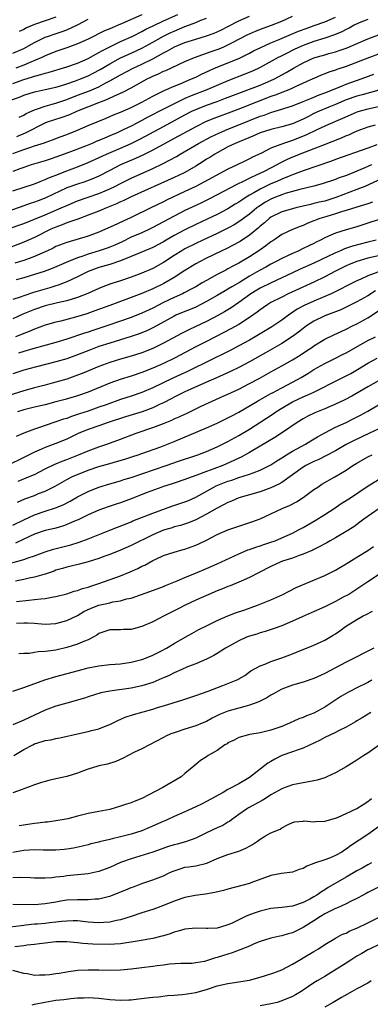
# Model space of a CAD drawing. Units: inches. Extents: x 2556000 to 2559000, y 1557000 to 1560000.
# Drawn here: x 2556980 to 2557045, y 1557789 to 1557972 of the extents above; entities that cross this region are included whole.
import ezdxf

# ---------------------------------------------------------------- set-up
doc = ezdxf.new("R2010")
doc.units = ezdxf.units.IN
doc.header["$MEASUREMENT"] = 0
doc.layers.add('LD25561557_2ft', color=9, linetype='Continuous')

msp = doc.modelspace()

# ---------------------------------------------------------------- linework, layer by layer
at = {"layer": 'LD25561557_2ft'}
for points, elevation in [([(2556979, 1557960.18), (2556980.83, 1557960.83), (2556982.61, 1557961.39), (2556983, 1557961.54), (2556984.19, 1557961.81), (2556985, 1557962.09), (2556985.74, 1557962.26), (2556989, 1557963.28), (2556991, 1557963.96), (2556993, 1557964.81), (2556994.39, 1557965.61), (2556995, 1557965.92), (2556995.67, 1557966.33), (2556997, 1557967.01), (2556999, 1557967.97), (2557001.3, 1557969), (2557003, 1557969.84), (2557003.74, 1557970.26), (2557005.07, 1557970.93), (2557007, 1557971.83), (2557009.65, 1557973)], 6918), ([(2556979, 1557947.14), (2556981, 1557947.87), (2556982.33, 1557948.33), (2556983, 1557948.52), (2556984.87, 1557949.13), (2556985, 1557949.19), (2556986.34, 1557949.66), (2556987.77, 1557950.23), (2556989, 1557950.66), (2556991, 1557951.45), (2556993, 1557952.31), (2556996.31, 1557953.69), (2556997.69, 1557954.31), (2556999, 1557954.85), (2557001, 1557955.72), (2557003, 1557956.71), (2557005, 1557957.78), (2557006.52, 1557958.52), (2557007.15, 1557958.85), (2557009, 1557959.65), (2557010.09, 1557960.09), (2557012.21, 1557961), (2557013, 1557961.36), (2557014.1, 1557961.9), (2557015.47, 1557962.53), (2557016.52, 1557963), (2557017, 1557963.21), (2557019, 1557964), (2557021, 1557964.83), (2557023, 1557965.82), (2557023.77, 1557966.23), (2557025.11, 1557966.89), (2557027, 1557967.72), (2557028.22, 1557968.22), (2557032.12, 1557969.88), (2557033.57, 1557970.43), (2557035.06, 1557970.94), (2557037, 1557971.65), (2557039, 1557972.5)], 6926), ([(2557002.97, 1557972.97), (2556999.31, 1557971.31), (2556998.6, 1557971), (2556997.45, 1557970.55), (2556997, 1557970.33), (2556996.05, 1557969.95), (2556993, 1557968.44), (2556991, 1557967.52), (2556989, 1557966.81), (2556987, 1557966.14), (2556985, 1557965.32), (2556984.34, 1557965), (2556982.04, 1557964.04), (2556981, 1557963.58), (2556979.55, 1557963)], 6916), ([(2556979.69, 1557950.31), (2556981.3, 1557951), (2556985, 1557952.83), (2556985.43, 1557953), (2556986.59, 1557953.41), (2556988.12, 1557953.88), (2556989.59, 1557954.41), (2556990.9, 1557955), (2556995, 1557956.6), (2556995.94, 1557957), (2556996.7, 1557957.3), (2556997.88, 1557957.88), (2556999.44, 1557958.56), (2557001, 1557959.38), (2557003.99, 1557961), (2557004.67, 1557961.33), (2557005, 1557961.5), (2557006.05, 1557961.95), (2557007, 1557962.43), (2557007.41, 1557962.59), (2557011, 1557964.25), (2557012.76, 1557965), (2557015, 1557965.79), (2557015.88, 1557966.12), (2557017, 1557966.49), (2557017.37, 1557966.63), (2557018.22, 1557967), (2557019, 1557967.34), (2557019.75, 1557967.75), (2557022.72, 1557969.28), (2557023, 1557969.41), (2557024.12, 1557969.88), (2557025.55, 1557970.45), (2557027.08, 1557971), (2557029, 1557971.8), (2557031, 1557972.72)], 6924), ([(2556980.12, 1557953.88), (2556981, 1557954.29), (2556981.45, 1557954.55), (2556983, 1557955.25), (2556983.35, 1557955.35), (2556985, 1557955.95), (2556986.29, 1557956.29), (2556987, 1557956.51), (2556989, 1557957.19), (2556991, 1557957.97), (2556993.21, 1557958.79), (2556995, 1557959.57), (2556996.26, 1557960.26), (2556997, 1557960.64), (2556999, 1557961.77), (2557001.39, 1557963), (2557003, 1557963.76), (2557005, 1557964.77), (2557007, 1557965.87), (2557007.76, 1557966.24), (2557009.08, 1557967), (2557011, 1557967.78), (2557013, 1557968.44), (2557014.99, 1557969.01), (2557016.46, 1557969.54), (2557017, 1557969.77), (2557017.82, 1557970.18), (2557019, 1557970.78), (2557021, 1557971.83), (2557023, 1557972.71)], 6922), ([(2556987, 1557972.49), (2556985, 1557971.85), (2556983, 1557971.16), (2556981.49, 1557970.51), (2556981, 1557970.24), (2556980.17, 1557969.83)], 6912), ([(2556978.41, 1557957), (2556980.31, 1557957.69), (2556981, 1557957.96), (2556983, 1557958.61), (2556983.31, 1557958.69), (2556985, 1557959.03), (2556987, 1557959.47), (2556987.67, 1557959.67), (2556989, 1557960.1), (2556990.66, 1557960.66), (2556991.56, 1557961), (2556993, 1557961.58), (2556993.94, 1557962.06), (2556995.23, 1557962.77), (2556997, 1557963.85), (2556999, 1557964.91), (2557001, 1557965.81), (2557003, 1557966.74), (2557005, 1557967.85), (2557007, 1557968.99), (2557008.36, 1557969.64), (2557009, 1557969.93), (2557011, 1557970.76), (2557011.18, 1557970.82), (2557013, 1557971.54), (2557013.94, 1557971.94), (2557015, 1557972.34)], 6920), ([(2556979, 1557965.78), (2556981, 1557966.7), (2556983, 1557967.78), (2556985, 1557968.76), (2556985.63, 1557969), (2556986.64, 1557969.36), (2556988.16, 1557969.84), (2556989, 1557970.17), (2556991, 1557971.09), (2556993, 1557972.13)], 6914), ([(2557045, 1557972.11), (2557043.44, 1557971.44), (2557042.51, 1557971), (2557041.52, 1557970.48), (2557041, 1557970.23), (2557040.2, 1557969.8), (2557038.8, 1557969.2), (2557037, 1557968.58), (2557035, 1557967.97), (2557033, 1557967.24), (2557032.44, 1557967), (2557031.46, 1557966.54), (2557029.63, 1557965.63), (2557028.78, 1557965.22), (2557028.35, 1557965), (2557025, 1557963.16), (2557023.54, 1557962.46), (2557022.12, 1557961.88), (2557019, 1557960.68), (2557015.04, 1557959), (2557012.13, 1557957.87), (2557011, 1557957.35), (2557010.75, 1557957.25), (2557007, 1557955.37), (2557004.12, 1557953.88), (2557003, 1557953.26), (2557001, 1557952.24), (2556999.52, 1557951.52), (2556998.41, 1557951), (2556997, 1557950.39), (2556996.01, 1557949.99), (2556995, 1557949.54), (2556994.61, 1557949.39), (2556993.72, 1557949), (2556992.51, 1557948.51), (2556989.22, 1557947.22), (2556987, 1557946.41), (2556985.92, 1557946.08), (2556985, 1557945.76), (2556982.41, 1557945), (2556981, 1557944.54), (2556980.25, 1557944.25), (2556979, 1557943.74)], 6928), ([(2556979, 1557940.17), (2556983, 1557941.5), (2556984.07, 1557941.93), (2556985, 1557942.27), (2556985.49, 1557942.51), (2556987, 1557943.11), (2556989, 1557943.9), (2556991, 1557944.63), (2556993, 1557945.44), (2556996.39, 1557947), (2556999, 1557948.11), (2557001, 1557948.99), (2557002.35, 1557949.65), (2557003.67, 1557950.33), (2557007, 1557952.15), (2557011, 1557954.31), (2557012.29, 1557955), (2557013, 1557955.34), (2557015, 1557956.13), (2557017, 1557956.83), (2557018.57, 1557957.43), (2557021, 1557958.39), (2557023, 1557959.09), (2557025, 1557959.84), (2557027, 1557960.7), (2557027.64, 1557961), (2557029.82, 1557962.18), (2557031.21, 1557963), (2557033, 1557964), (2557035, 1557964.95), (2557037, 1557965.53), (2557037.74, 1557965.74), (2557039, 1557966.06), (2557039.72, 1557966.28), (2557041.19, 1557966.81), (2557045, 1557968.45), (2557047, 1557969.22)], 6930), ([(2557047, 1557965.65), (2557045.36, 1557965), (2557041, 1557963.32), (2557039.26, 1557962.74), (2557039, 1557962.63), (2557037.75, 1557962.25), (2557037, 1557961.94), (2557036.31, 1557961.69), (2557035, 1557961.12), (2557034.76, 1557961), (2557031.6, 1557959.6), (2557031, 1557959.31), (2557030.3, 1557959), (2557029, 1557958.49), (2557027.95, 1557958.04), (2557027, 1557957.72), (2557021.62, 1557955.62), (2557020, 1557955), (2557016.34, 1557953.66), (2557014.93, 1557953.07), (2557013, 1557952.11), (2557009, 1557949.94), (2557005, 1557947.75), (2557003.17, 1557946.83), (2557001.8, 1557946.2), (2556999, 1557944.98), (2556997, 1557943.96), (2556995, 1557942.91), (2556993.67, 1557942.33), (2556992.19, 1557941.81), (2556991, 1557941.43), (2556989, 1557940.7), (2556985.12, 1557938.88), (2556983.67, 1557938.33), (2556983, 1557938.06), (2556982.19, 1557937.81), (2556981, 1557937.35), (2556977, 1557935.97)], 6932), ([(2556977.89, 1557933), (2556981, 1557934.1), (2556983, 1557934.89), (2556985, 1557935.71), (2556987.99, 1557937), (2556989, 1557937.46), (2556991, 1557938.3), (2556992.99, 1557939), (2556995, 1557939.67), (2556996.18, 1557940.18), (2556997, 1557940.52), (2556997.98, 1557941), (2556999, 1557941.54), (2557001, 1557942.54), (2557005, 1557944.35), (2557006.8, 1557945.2), (2557008.14, 1557945.86), (2557009.42, 1557946.58), (2557010.1, 1557947), (2557013.54, 1557949), (2557015.79, 1557950.21), (2557017.4, 1557951), (2557019, 1557951.68), (2557021, 1557952.45), (2557025, 1557954.07), (2557025.71, 1557954.29), (2557027, 1557954.78), (2557027.18, 1557954.82), (2557029, 1557955.38), (2557029.57, 1557955.57), (2557031, 1557956.01), (2557033, 1557956.78), (2557034.55, 1557957.45), (2557035, 1557957.61), (2557035.97, 1557958.03), (2557037, 1557958.41), (2557039.37, 1557959.37), (2557041, 1557960.06), (2557044.67, 1557961.33), (2557046.12, 1557961.88)], 6934), ([(2557047.08, 1557958.92), (2557043.95, 1557958.05), (2557043, 1557957.82), (2557041, 1557957.11), (2557039, 1557956.25), (2557037.76, 1557955.76), (2557035.95, 1557955), (2557035, 1557954.55), (2557033.96, 1557954.04), (2557033, 1557953.53), (2557031, 1557952.67), (2557029, 1557952.11), (2557027, 1557951.61), (2557025.02, 1557950.98), (2557023.65, 1557950.35), (2557020.35, 1557949), (2557019, 1557948.35), (2557017, 1557947.27), (2557016.53, 1557947), (2557015.6, 1557946.4), (2557015, 1557946.04), (2557014.37, 1557945.63), (2557013, 1557944.78), (2557011, 1557943.6), (2557009.81, 1557943), (2557009, 1557942.62), (2557001, 1557939.07), (2556999.63, 1557938.37), (2556999, 1557938.1), (2556998.26, 1557937.74), (2556996.37, 1557937), (2556995, 1557936.41), (2556993, 1557935.62), (2556991.08, 1557934.92), (2556990.85, 1557934.85), (2556989, 1557934.19), (2556988.16, 1557933.84), (2556987, 1557933.42), (2556986.07, 1557933), (2556983, 1557931.46), (2556981, 1557930.6), (2556976.84, 1557929)], 6936), ([(2557047, 1557955.79), (2557045, 1557955.38), (2557043.57, 1557955), (2557043, 1557954.83), (2557041.72, 1557954.28), (2557040.34, 1557953.66), (2557039, 1557953.07), (2557037, 1557952.22), (2557035.55, 1557951.55), (2557033.47, 1557950.53), (2557032.05, 1557949.95), (2557031, 1557949.55), (2557029.33, 1557949), (2557027, 1557948.11), (2557025.21, 1557947.21), (2557023.58, 1557946.42), (2557023, 1557946.1), (2557022.24, 1557945.76), (2557020.71, 1557945), (2557019, 1557944.2), (2557016.81, 1557943), (2557013, 1557940.99), (2557011, 1557940.03), (2557007.58, 1557938.42), (2557007, 1557938.13), (2557004.62, 1557937), (2557001, 1557935.21), (2556999.47, 1557934.53), (2556997.67, 1557933.67), (2556996.2, 1557933), (2556995, 1557932.48), (2556993, 1557931.74), (2556989, 1557930.57), (2556987, 1557929.77), (2556986.5, 1557929.5), (2556985.44, 1557929), (2556983, 1557927.93), (2556981, 1557927.22), (2556979.32, 1557926.68)], 6938), ([(2557046.4, 1557952.4), (2557045, 1557952.05), (2557043, 1557951.31), (2557042.32, 1557951), (2557041.44, 1557950.56), (2557041, 1557950.39), (2557040.05, 1557949.95), (2557036.61, 1557948.61), (2557035, 1557947.97), (2557033.35, 1557947.35), (2557031, 1557946.42), (2557030, 1557946), (2557028.66, 1557945.34), (2557028.08, 1557945), (2557025.86, 1557943.86), (2557024.14, 1557943), (2557023.34, 1557942.66), (2557021.95, 1557941.95), (2557020.64, 1557941.36), (2557017, 1557939.4), (2557015.41, 1557938.59), (2557014.06, 1557937.94), (2557013, 1557937.45), (2557011, 1557936.49), (2557009, 1557935.46), (2557005, 1557933.31), (2557004.37, 1557933), (2557003, 1557932.37), (2557001, 1557931.51), (2556999.31, 1557930.69), (2556997.93, 1557930.07), (2556997, 1557929.69), (2556996.5, 1557929.5), (2556995.04, 1557929), (2556993, 1557928.38), (2556992, 1557928), (2556991, 1557927.68), (2556989.3, 1557927), (2556986.27, 1557925.73), (2556984.83, 1557925.17), (2556983, 1557924.56), (2556981, 1557923.96), (2556979.59, 1557923.59)], 6940), ([(2557046.71, 1557948.71), (2557045, 1557948.14), (2557039, 1557945.99), (2557038.28, 1557945.72), (2557033, 1557943.89), (2557031, 1557943.13), (2557030.7, 1557943), (2557029, 1557942.32), (2557028.1, 1557941.9), (2557027, 1557941.46), (2557025, 1557940.5), (2557023.79, 1557939.79), (2557023, 1557939.36), (2557022.39, 1557939), (2557021.55, 1557938.45), (2557021, 1557938.07), (2557020.33, 1557937.67), (2557019, 1557936.84), (2557017, 1557935.76), (2557015.13, 1557934.87), (2557013, 1557933.89), (2557011, 1557932.92), (2557009, 1557931.86), (2557007.51, 1557931), (2557007, 1557930.69), (2557005, 1557929.62), (2557004.57, 1557929.43), (2557003.51, 1557929), (2557001, 1557927.92), (2556999, 1557927.11), (2556997, 1557926.46), (2556995, 1557925.86), (2556993, 1557925.12), (2556992.73, 1557925), (2556991, 1557924.13), (2556989, 1557923.24), (2556987.39, 1557922.61), (2556987, 1557922.5), (2556985.88, 1557922.12), (2556985, 1557921.88), (2556982.8, 1557921.2), (2556981, 1557920.6), (2556980.34, 1557920.34), (2556979, 1557919.9)], 6942), ([(2557045.73, 1557945), (2557045, 1557944.71), (2557044.48, 1557944.48), (2557041.05, 1557943.05), (2557039.5, 1557942.5), (2557039, 1557942.29), (2557036.55, 1557941.45), (2557034.99, 1557941.01), (2557032.4, 1557940.4), (2557029.64, 1557939.64), (2557029, 1557939.43), (2557027.87, 1557939), (2557027, 1557938.64), (2557025.96, 1557938.04), (2557024.74, 1557937.26), (2557024.4, 1557937), (2557023, 1557935.84), (2557021, 1557934.39), (2557020.14, 1557933.86), (2557019, 1557933.21), (2557018.58, 1557933), (2557017, 1557932.22), (2557014.34, 1557931), (2557013, 1557930.36), (2557011, 1557929.34), (2557010.42, 1557929), (2557009, 1557928.11), (2557007, 1557926.8), (2557005, 1557925.7), (2557003, 1557924.82), (2557001, 1557924.08), (2556999, 1557923.41), (2556997.18, 1557922.82), (2556995.72, 1557922.28), (2556995, 1557921.97), (2556992.95, 1557921.05), (2556991, 1557920.29), (2556990.01, 1557920.01), (2556989, 1557919.69), (2556987.31, 1557919.31), (2556985, 1557918.75), (2556983, 1557918.08), (2556980.83, 1557917.17), (2556979, 1557916.3)], 6944), ([(2557047.58, 1557942.42), (2557044.49, 1557941), (2557043, 1557940.4), (2557039.1, 1557938.9), (2557037, 1557938.27), (2557035.96, 1557938.04), (2557035, 1557937.78), (2557034.35, 1557937.65), (2557033, 1557937.32), (2557031.62, 1557937), (2557031, 1557936.84), (2557029, 1557936.24), (2557027, 1557935.26), (2557026.65, 1557935), (2557025.78, 1557934.22), (2557025, 1557933.58), (2557024.7, 1557933.3), (2557023, 1557931.9), (2557021.26, 1557930.74), (2557021, 1557930.59), (2557019.98, 1557930.02), (2557018.64, 1557929.36), (2557017.84, 1557929), (2557016.21, 1557928.21), (2557015, 1557927.61), (2557013.82, 1557927), (2557013, 1557926.54), (2557011, 1557925.32), (2557009, 1557924.05), (2557007.07, 1557922.93), (2557005, 1557921.92), (2557003, 1557921.05), (2557001, 1557920.28), (2556997, 1557918.83), (2556994.21, 1557917.79), (2556992.73, 1557917.27), (2556990.63, 1557916.63), (2556987.91, 1557915.91), (2556987, 1557915.7), (2556985, 1557915.14), (2556983, 1557914.41), (2556982.03, 1557913.97), (2556981, 1557913.58), (2556980.6, 1557913.4), (2556979.45, 1557913)], 6946), ([(2557045.92, 1557938.08), (2557045, 1557937.77), (2557044.43, 1557937.57), (2557043, 1557937.15), (2557041, 1557936.49), (2557040.3, 1557936.3), (2557039, 1557935.88), (2557037.41, 1557935.41), (2557036.09, 1557935), (2557035.31, 1557934.69), (2557035, 1557934.55), (2557033.87, 1557934.13), (2557033, 1557933.74), (2557032.45, 1557933.55), (2557031, 1557932.99), (2557029, 1557932.03), (2557027.51, 1557931), (2557027, 1557930.68), (2557026.07, 1557929.93), (2557024.75, 1557929), (2557023, 1557927.87), (2557021, 1557926.69), (2557019.88, 1557926.12), (2557019, 1557925.62), (2557018.58, 1557925.42), (2557017, 1557924.59), (2557015, 1557923.46), (2557014.23, 1557923), (2557013, 1557922.3), (2557012.17, 1557921.83), (2557010.86, 1557921.14), (2557010.57, 1557921), (2557009, 1557920.3), (2557007, 1557919.34), (2557005, 1557918.31), (2557003, 1557917.39), (2557001, 1557916.6), (2556999, 1557915.88), (2556996.45, 1557915), (2556993.84, 1557914.16), (2556993, 1557913.87), (2556992.33, 1557913.67), (2556989, 1557912.54), (2556987, 1557911.92), (2556982.71, 1557910.71), (2556981, 1557910.21), (2556980.05, 1557909.95)], 6948), ([(2557047.15, 1557934.85), (2557045, 1557934.12), (2557043, 1557933.48), (2557041, 1557932.92), (2557039, 1557932.31), (2557037.71, 1557931.71), (2557037, 1557931.41), (2557036.24, 1557931), (2557035.4, 1557930.6), (2557035, 1557930.38), (2557034.06, 1557929.94), (2557033, 1557929.4), (2557032.72, 1557929.28), (2557032.16, 1557929), (2557031, 1557928.51), (2557030.06, 1557928.06), (2557029, 1557927.57), (2557027.98, 1557927), (2557027, 1557926.5), (2557026.04, 1557925.95), (2557025, 1557925.4), (2557024.32, 1557925), (2557023, 1557924.27), (2557021.12, 1557923.12), (2557019.7, 1557922.3), (2557019, 1557921.85), (2557018.45, 1557921.55), (2557017, 1557920.69), (2557015, 1557919.53), (2557013.97, 1557919), (2557013, 1557918.52), (2557011.94, 1557918.06), (2557011, 1557917.69), (2557009.33, 1557917), (2557009, 1557916.85), (2557005.24, 1557914.76), (2557003.89, 1557914.11), (2557002.46, 1557913.54), (2557000.96, 1557913.04), (2556997, 1557911.82), (2556995, 1557911.16), (2556993.44, 1557910.56), (2556991, 1557909.59), (2556989, 1557908.88), (2556987, 1557908.29), (2556983.38, 1557907.38), (2556981.93, 1557907), (2556981, 1557906.74), (2556979, 1557906.1)], 6950), ([(2557046.59, 1557931), (2557045, 1557930.63), (2557042.15, 1557929.85), (2557040.66, 1557929.34), (2557039.92, 1557929), (2557039, 1557928.61), (2557035, 1557926.69), (2557032.44, 1557925.56), (2557031, 1557924.89), (2557029, 1557923.94), (2557027.06, 1557923.06), (2557025, 1557922.05), (2557024.34, 1557921.66), (2557023.27, 1557921), (2557021, 1557919.34), (2557019.6, 1557918.4), (2557018.36, 1557917.64), (2557017.22, 1557917), (2557015, 1557915.84), (2557013, 1557914.89), (2557011.7, 1557914.3), (2557010.38, 1557913.62), (2557007, 1557911.79), (2557005, 1557910.8), (2557003, 1557910.01), (2557001, 1557909.36), (2556999, 1557908.81), (2556997, 1557908.22), (2556995, 1557907.47), (2556991.86, 1557906.14), (2556991, 1557905.81), (2556989, 1557905.11), (2556987, 1557904.51), (2556986.32, 1557904.32), (2556985, 1557903.96), (2556983, 1557903.45), (2556981, 1557902.9), (2556978.02, 1557901.98)], 6952), ([(2557047, 1557928.03), (2557045, 1557927.6), (2557043, 1557927.02), (2557041.57, 1557926.43), (2557041, 1557926.17), (2557039, 1557925.19), (2557037, 1557924.14), (2557035, 1557923.16), (2557030.23, 1557921), (2557029, 1557920.38), (2557027, 1557919.34), (2557026.43, 1557919), (2557025.59, 1557918.41), (2557025, 1557918.01), (2557024.44, 1557917.56), (2557023, 1557916.57), (2557021, 1557915.28), (2557019.55, 1557914.45), (2557018.25, 1557913.75), (2557015, 1557912.13), (2557013, 1557911.1), (2557009.06, 1557909), (2557007, 1557908.02), (2557005, 1557907.14), (2557003, 1557906.33), (2557001, 1557905.64), (2556998.97, 1557905.03), (2556997, 1557904.36), (2556993, 1557902.69), (2556991, 1557901.98), (2556988.7, 1557901.3), (2556987, 1557900.84), (2556985, 1557900.32), (2556983, 1557899.86), (2556981, 1557899.36), (2556979.87, 1557899)], 6954), ([(2557046.86, 1557925), (2557045, 1557924.31), (2557043.7, 1557923.71), (2557043, 1557923.4), (2557041, 1557922.41), (2557040.08, 1557921.92), (2557038.18, 1557921), (2557037, 1557920.46), (2557035, 1557919.61), (2557033.2, 1557918.8), (2557031.9, 1557918.1), (2557030.26, 1557917), (2557029, 1557916.09), (2557027.16, 1557914.84), (2557024.09, 1557913), (2557023, 1557912.37), (2557021, 1557911.27), (2557019.51, 1557910.49), (2557015, 1557908.28), (2557012.49, 1557907), (2557011.49, 1557906.51), (2557008.72, 1557905.28), (2557005, 1557903.47), (2557003, 1557902.6), (2557001, 1557901.91), (2556999, 1557901.27), (2556996.33, 1557900.33), (2556995, 1557899.85), (2556993, 1557899.15), (2556991.38, 1557898.62), (2556991, 1557898.48), (2556989.86, 1557898.14), (2556989, 1557897.79), (2556988.38, 1557897.62), (2556987, 1557897.11), (2556985, 1557896.45), (2556984.14, 1557896.14), (2556983, 1557895.77), (2556981.02, 1557895), (2556979.61, 1557894.39)], 6956), ([(2557046.47, 1557921.53), (2557045, 1557920.62), (2557043, 1557919.47), (2557041.34, 1557918.66), (2557039.97, 1557918.03), (2557037, 1557916.88), (2557035, 1557915.91), (2557033.62, 1557915), (2557033, 1557914.53), (2557032.15, 1557913.85), (2557030.99, 1557913.01), (2557029, 1557911.76), (2557025.98, 1557910.02), (2557023, 1557908.34), (2557021, 1557907.28), (2557019.47, 1557906.53), (2557016.73, 1557905.27), (2557015, 1557904.5), (2557011.52, 1557903), (2557011, 1557902.75), (2557009, 1557901.73), (2557008.53, 1557901.47), (2557007, 1557900.67), (2557006.4, 1557900.4), (2557005, 1557899.73), (2557003.02, 1557898.98), (2556999.96, 1557898.04), (2556996.73, 1557897), (2556995, 1557896.42), (2556993, 1557895.72), (2556991.28, 1557895), (2556989, 1557893.91), (2556987, 1557893.08), (2556985, 1557892.36), (2556983.86, 1557891.86), (2556983, 1557891.51), (2556981, 1557890.52), (2556977.99, 1557889)], 6958), ([(2556979.94, 1557886.06), (2556982.2, 1557887), (2556983, 1557887.36), (2556985, 1557888.38), (2556986.76, 1557889.24), (2556987, 1557889.34), (2556988.17, 1557889.83), (2556989, 1557890.14), (2556991.19, 1557891), (2556993, 1557891.76), (2556995, 1557892.51), (2556996.45, 1557893), (2556999, 1557893.91), (2557001.9, 1557895), (2557005, 1557896.07), (2557007, 1557896.84), (2557008.54, 1557897.46), (2557009, 1557897.68), (2557009.94, 1557898.06), (2557011, 1557898.57), (2557011.3, 1557898.7), (2557014.04, 1557900.04), (2557016.07, 1557901), (2557018.11, 1557901.89), (2557019, 1557902.3), (2557021, 1557903.25), (2557023, 1557904.25), (2557024.79, 1557905.21), (2557027, 1557906.47), (2557029, 1557907.57), (2557031, 1557908.71), (2557032.42, 1557909.58), (2557033.63, 1557910.37), (2557034.58, 1557911), (2557035, 1557911.3), (2557037, 1557912.53), (2557038.68, 1557913.32), (2557040.05, 1557913.95), (2557041, 1557914.37), (2557042.19, 1557915), (2557043, 1557915.41), (2557045, 1557916.54), (2557047, 1557917.84)], 6960), ([(2556979.82, 1557882.18), (2556981.22, 1557882.78), (2556983, 1557883.44), (2556983.76, 1557883.76), (2556985, 1557884.24), (2556986.83, 1557885.17), (2556989, 1557886.4), (2556990.2, 1557887), (2556991, 1557887.34), (2556993, 1557888.12), (2556995, 1557888.81), (2556997, 1557889.4), (2556998.25, 1557889.75), (2556999.79, 1557890.21), (2557001.32, 1557890.68), (2557002.3, 1557891), (2557003, 1557891.25), (2557006.51, 1557892.51), (2557007.78, 1557893), (2557009, 1557893.5), (2557015, 1557896.02), (2557017, 1557896.89), (2557019, 1557897.87), (2557019.73, 1557898.27), (2557021, 1557898.94), (2557024.52, 1557901), (2557026.09, 1557901.91), (2557027, 1557902.4), (2557027.38, 1557902.62), (2557028.1, 1557903), (2557029, 1557903.49), (2557031.93, 1557905), (2557032.61, 1557905.39), (2557033.86, 1557906.14), (2557035, 1557906.86), (2557037, 1557908), (2557039, 1557908.99), (2557040.32, 1557909.68), (2557041, 1557910.01), (2557045, 1557912.26), (2557046.48, 1557913)], 6962), ([(2556979, 1557877.89), (2556981, 1557878.9), (2556983, 1557879.81), (2556985, 1557880.48), (2556986.9, 1557881.1), (2556988.31, 1557881.69), (2556989.63, 1557882.37), (2556991, 1557883.15), (2556993, 1557884.16), (2556995, 1557884.95), (2556997, 1557885.57), (2556999, 1557886.16), (2556999.63, 1557886.37), (2557001, 1557886.79), (2557007.52, 1557889), (2557009.8, 1557889.8), (2557013, 1557890.86), (2557013.39, 1557891), (2557015, 1557891.63), (2557017, 1557892.51), (2557019, 1557893.5), (2557021, 1557894.59), (2557023, 1557895.77), (2557026.19, 1557897.81), (2557027.39, 1557898.61), (2557027.93, 1557899), (2557029, 1557899.67), (2557031, 1557900.87), (2557033, 1557901.81), (2557033.86, 1557902.14), (2557035, 1557902.69), (2557035.22, 1557902.78), (2557039.62, 1557905), (2557041, 1557905.72), (2557041.83, 1557906.17), (2557043.09, 1557906.91), (2557045, 1557908.06), (2557046.74, 1557909)], 6964), ([(2557047, 1557904.77), (2557045, 1557903.64), (2557042.05, 1557901.95), (2557040.75, 1557901.25), (2557039, 1557900.42), (2557037, 1557899.57), (2557035.17, 1557898.83), (2557033.83, 1557898.17), (2557033, 1557897.7), (2557031.88, 1557897), (2557028.95, 1557895), (2557027.75, 1557894.24), (2557025, 1557892.61), (2557023, 1557891.44), (2557021.43, 1557890.57), (2557021, 1557890.38), (2557020.09, 1557889.91), (2557018.71, 1557889.29), (2557018.04, 1557889), (2557016.36, 1557888.36), (2557015, 1557887.87), (2557013.19, 1557887.19), (2557011.44, 1557886.56), (2557011, 1557886.38), (2557009, 1557885.74), (2557008.45, 1557885.55), (2557007, 1557885.11), (2557006.68, 1557885), (2557003.96, 1557883.96), (2557001, 1557882.8), (2556999, 1557882.06), (2556998.2, 1557881.8), (2556996.71, 1557881.29), (2556995, 1557880.67), (2556993, 1557879.8), (2556991.11, 1557878.89), (2556990.75, 1557878.75), (2556989, 1557877.99), (2556988.28, 1557877.72), (2556986.71, 1557877.29), (2556985, 1557876.87), (2556983, 1557876.2), (2556981, 1557875.31), (2556979.45, 1557874.55)], 6966), ([(2556977, 1557870.39), (2556981, 1557871.52), (2556981.82, 1557871.82), (2556983, 1557872.21), (2556985, 1557872.94), (2556986.56, 1557873.44), (2556989.75, 1557874.25), (2556991.29, 1557874.71), (2556993, 1557875.32), (2556997, 1557876.98), (2557001, 1557878.54), (2557001.32, 1557878.68), (2557005, 1557880.13), (2557008.57, 1557881.43), (2557011, 1557882.23), (2557011.55, 1557882.45), (2557013, 1557883.09), (2557016.36, 1557885), (2557016.79, 1557885.21), (2557019, 1557886.07), (2557019.72, 1557886.28), (2557021, 1557886.74), (2557021.84, 1557887), (2557023, 1557887.39), (2557023.66, 1557887.66), (2557025, 1557888.13), (2557026.75, 1557889), (2557027, 1557889.14), (2557028.12, 1557889.88), (2557029, 1557890.41), (2557029.91, 1557891), (2557031, 1557891.65), (2557033.4, 1557893), (2557034.39, 1557893.61), (2557035.64, 1557894.36), (2557037, 1557895.12), (2557039, 1557896.14), (2557041, 1557897.04), (2557042.32, 1557897.68), (2557043.65, 1557898.35), (2557045, 1557899.1), (2557047, 1557900.3)], 6968), ([(2557048.53, 1557896.53), (2557045.31, 1557895), (2557042.37, 1557893.63), (2557041, 1557892.93), (2557039, 1557891.75), (2557037.22, 1557890.78), (2557035.88, 1557890.12), (2557035, 1557889.77), (2557033.47, 1557889), (2557033, 1557888.72), (2557029, 1557885.86), (2557028.47, 1557885.53), (2557027, 1557884.86), (2557025, 1557884.11), (2557023, 1557883.53), (2557021, 1557882.97), (2557019.63, 1557882.37), (2557019, 1557882.12), (2557018.29, 1557881.71), (2557017, 1557881.06), (2557015, 1557879.91), (2557013, 1557878.91), (2557011.65, 1557878.35), (2557010.16, 1557877.84), (2557009, 1557877.56), (2557008.59, 1557877.41), (2557007, 1557876.96), (2557005, 1557876.1), (2557001, 1557874.1), (2556999, 1557873.23), (2556997, 1557872.42), (2556996.11, 1557872.11), (2556995, 1557871.69), (2556993, 1557871.07), (2556991.37, 1557870.63), (2556989, 1557870.06), (2556988.19, 1557869.81), (2556987, 1557869.48), (2556986.65, 1557869.35), (2556985, 1557868.78), (2556984.72, 1557868.72), (2556983, 1557868.18), (2556982, 1557868), (2556981, 1557867.76), (2556979.47, 1557867.47)], 6970), ([(2556979.66, 1557863.66), (2556981.94, 1557863.94), (2556983, 1557864.03), (2556984.2, 1557864.2), (2556985, 1557864.26), (2556986.55, 1557864.55), (2556987, 1557864.61), (2556989, 1557865.13), (2556990.4, 1557865.6), (2556991, 1557865.75), (2556991.91, 1557866.09), (2556993, 1557866.37), (2556993.46, 1557866.54), (2556994.96, 1557867), (2556999, 1557868.47), (2557000.81, 1557869.19), (2557002.2, 1557869.8), (2557003, 1557870.24), (2557003.53, 1557870.47), (2557005, 1557871.3), (2557005.58, 1557871.58), (2557007, 1557872.24), (2557009, 1557872.89), (2557010.65, 1557873.35), (2557011, 1557873.44), (2557013, 1557874.15), (2557013.6, 1557874.4), (2557015, 1557875.1), (2557017, 1557876.13), (2557019, 1557877.02), (2557020.48, 1557877.52), (2557021, 1557877.72), (2557023.47, 1557878.53), (2557025, 1557879.1), (2557027, 1557880), (2557029.1, 1557881), (2557030.42, 1557881.58), (2557031.74, 1557882.26), (2557033, 1557883.03), (2557035, 1557884.51), (2557035.7, 1557885), (2557036.48, 1557885.52), (2557038.9, 1557886.9), (2557041, 1557888.14), (2557042.25, 1557889), (2557043, 1557889.47), (2557045, 1557890.59), (2557045.84, 1557891)], 6972), ([(2556979.66, 1557859.66), (2556981, 1557859.72), (2556981.72, 1557859.72), (2556983, 1557859.61), (2556983.6, 1557859.6), (2556985, 1557859.46), (2556987, 1557859.59), (2556989, 1557860.11), (2556991, 1557861.08), (2556992.2, 1557861.8), (2556993.57, 1557862.43), (2556995, 1557862.96), (2556997, 1557863.42), (2556997.58, 1557863.58), (2556999, 1557863.81), (2557000.14, 1557864.14), (2557001, 1557864.31), (2557004.49, 1557865.51), (2557007, 1557866.49), (2557007.35, 1557866.65), (2557009.52, 1557867.52), (2557011, 1557868.16), (2557012.96, 1557868.96), (2557015, 1557869.82), (2557017, 1557870.69), (2557021, 1557872.58), (2557022.03, 1557873), (2557022.72, 1557873.28), (2557023, 1557873.36), (2557024.2, 1557873.8), (2557025, 1557874.04), (2557025.69, 1557874.31), (2557027, 1557874.72), (2557027.76, 1557875), (2557029, 1557875.51), (2557031, 1557876.42), (2557032.13, 1557877), (2557033, 1557877.48), (2557035.23, 1557878.77), (2557037, 1557879.87), (2557038.75, 1557881), (2557040.09, 1557881.91), (2557041.8, 1557883), (2557044.92, 1557885.08), (2557047, 1557886.41)], 6974), ([(2557047.16, 1557881), (2557044.31, 1557879), (2557043.56, 1557878.44), (2557042.4, 1557877.6), (2557041, 1557876.72), (2557039, 1557875.53), (2557038.04, 1557875), (2557037.39, 1557874.62), (2557037, 1557874.42), (2557036.11, 1557873.89), (2557035, 1557873.37), (2557034.76, 1557873.24), (2557033, 1557872.48), (2557032.23, 1557872.23), (2557031, 1557871.77), (2557029.17, 1557871.17), (2557028.72, 1557871), (2557027, 1557870.18), (2557024.66, 1557869), (2557023, 1557868.14), (2557021.48, 1557867.48), (2557021, 1557867.25), (2557019.41, 1557866.59), (2557019, 1557866.47), (2557017.97, 1557866.03), (2557017, 1557865.67), (2557015.42, 1557865), (2557013, 1557863.93), (2557011.03, 1557863), (2557009.72, 1557862.28), (2557007.16, 1557861), (2557005, 1557859.88), (2557003, 1557858.99), (2557001.41, 1557858.59), (2557001, 1557858.47), (2556999.55, 1557858.45), (2556999, 1557858.38), (2556997.58, 1557858.42), (2556997, 1557858.37), (2556995, 1557857.69), (2556994.62, 1557857.38), (2556993.91, 1557857), (2556993, 1557856.56), (2556992.31, 1557856.31), (2556991, 1557855.71), (2556989, 1557855.09), (2556987, 1557854.62), (2556985.55, 1557854.45), (2556985, 1557854.33), (2556983.68, 1557854.32), (2556983, 1557854.18), (2556982.01, 1557854.01), (2556981, 1557854.01), (2556980.08, 1557853.92)], 6976), ([(2556979, 1557846.99), (2556981, 1557847.66), (2556984.9, 1557849.1), (2556987, 1557849.72), (2556991.16, 1557850.84), (2556993, 1557851.31), (2556995, 1557851.7), (2556997, 1557851.92), (2556998.01, 1557852.01), (2556999, 1557852.08), (2557001, 1557852.36), (2557003, 1557852.87), (2557003.35, 1557853), (2557005, 1557853.68), (2557006.38, 1557854.38), (2557007.54, 1557855), (2557009, 1557855.88), (2557011.03, 1557857), (2557012.27, 1557857.73), (2557013.57, 1557858.43), (2557015, 1557859.17), (2557017, 1557860.14), (2557019, 1557860.99), (2557020.43, 1557861.57), (2557022.15, 1557862.15), (2557024.5, 1557863), (2557027, 1557864), (2557029.21, 1557865), (2557030.39, 1557865.61), (2557031.72, 1557866.28), (2557037, 1557868.52), (2557039, 1557869.5), (2557039.93, 1557870.07), (2557041, 1557870.69), (2557043, 1557871.95), (2557045, 1557873.17), (2557046.09, 1557873.91)], 6978), ([(2557047.58, 1557869), (2557045, 1557867.35), (2557042.4, 1557865.6), (2557041.46, 1557865), (2557040.45, 1557864.45), (2557039, 1557863.7), (2557037, 1557862.71), (2557034.46, 1557861.54), (2557032.82, 1557860.82), (2557031, 1557859.98), (2557029, 1557859.13), (2557027.44, 1557858.56), (2557025.93, 1557858.07), (2557025, 1557857.82), (2557024.39, 1557857.61), (2557023, 1557857.21), (2557022.47, 1557857), (2557021, 1557856.37), (2557018.54, 1557855), (2557017, 1557853.98), (2557016.38, 1557853.62), (2557015, 1557852.94), (2557013, 1557852.07), (2557011.5, 1557851.5), (2557010.39, 1557851), (2557009, 1557850.41), (2557008.09, 1557849.91), (2557007, 1557849.47), (2557006.69, 1557849.31), (2557005, 1557848.61), (2557003, 1557847.95), (2557001, 1557847.54), (2556997.02, 1557847), (2556995.36, 1557846.64), (2556993, 1557845.9), (2556992.33, 1557845.67), (2556989, 1557844.76), (2556987, 1557844.17), (2556985, 1557843.43), (2556983, 1557842.52), (2556981, 1557841.57), (2556979, 1557840.7)], 6980), ([(2556979.18, 1557835), (2556981, 1557836.11), (2556982.69, 1557837), (2556983, 1557837.15), (2556984.43, 1557837.57), (2556985, 1557837.77), (2556986.07, 1557837.93), (2556987, 1557838.18), (2556987.73, 1557838.27), (2556991, 1557839.04), (2556993, 1557839.45), (2556993.62, 1557839.62), (2556995, 1557839.95), (2556996.63, 1557840.63), (2556997, 1557840.77), (2556998.49, 1557841.51), (2556999.89, 1557842.11), (2557001.4, 1557842.6), (2557005, 1557843.61), (2557005.91, 1557843.91), (2557007, 1557844.24), (2557010.62, 1557845.38), (2557013, 1557846.16), (2557015.34, 1557847), (2557018.04, 1557848.04), (2557019, 1557848.39), (2557020.52, 1557849), (2557020.85, 1557849.15), (2557021, 1557849.26), (2557022.11, 1557849.89), (2557023.27, 1557850.73), (2557025, 1557851.68), (2557026.04, 1557852.04), (2557027, 1557852.47), (2557029, 1557853.17), (2557031, 1557853.94), (2557031.78, 1557854.22), (2557035, 1557855.56), (2557037, 1557856.5), (2557038.59, 1557857.41), (2557039, 1557857.66), (2557039.81, 1557858.19), (2557040.89, 1557859), (2557043, 1557860.35), (2557044.14, 1557861), (2557044.73, 1557861.27), (2557045.88, 1557861.88)], 6982), ([(2557046.12, 1557855), (2557045, 1557854.41), (2557042.26, 1557853), (2557041, 1557852.38), (2557037, 1557850.26), (2557035, 1557849.32), (2557033, 1557848.65), (2557031, 1557848.11), (2557029, 1557847.35), (2557028.35, 1557847), (2557027.5, 1557846.5), (2557027, 1557846.24), (2557026.24, 1557845.76), (2557025, 1557845.12), (2557024.72, 1557845), (2557023, 1557844.34), (2557022.14, 1557844.14), (2557021, 1557843.83), (2557019, 1557843.26), (2557017.4, 1557842.6), (2557016.05, 1557841.95), (2557015, 1557841.35), (2557014.23, 1557841), (2557013, 1557840.51), (2557011, 1557839.9), (2557009.34, 1557839.34), (2557009, 1557839.24), (2557008.38, 1557839), (2557007.41, 1557838.59), (2557007, 1557838.35), (2557005.59, 1557837.59), (2557004.37, 1557837), (2557003, 1557836.26), (2557001.59, 1557835.59), (2557000.41, 1557835), (2556999.52, 1557834.48), (2556998.14, 1557833.86), (2556996.61, 1557833.39), (2556995, 1557833.06), (2556994.8, 1557833), (2556993, 1557832.42), (2556992.11, 1557832.11), (2556991, 1557831.69), (2556989, 1557831.1), (2556987.28, 1557830.72), (2556987, 1557830.64), (2556985.64, 1557830.36), (2556985, 1557830.16), (2556984.11, 1557829.89), (2556983, 1557829.51), (2556981.69, 1557829), (2556981, 1557828.77), (2556980.68, 1557828.68), (2556979, 1557828.06)], 6984), ([(2557045.78, 1557849), (2557045, 1557848.6), (2557043, 1557847.62), (2557041.81, 1557847), (2557041.29, 1557846.71), (2557040.03, 1557845.97), (2557037, 1557843.99), (2557035, 1557842.89), (2557033.6, 1557842.4), (2557033, 1557842.09), (2557032.19, 1557841.81), (2557030.46, 1557841), (2557029, 1557840.42), (2557027, 1557839.72), (2557025, 1557839.22), (2557023.08, 1557838.92), (2557022.83, 1557838.83), (2557021, 1557838.32), (2557020.15, 1557837.85), (2557019, 1557837.32), (2557018.82, 1557837.18), (2557018.44, 1557837), (2557017, 1557835.95), (2557015.33, 1557835), (2557015, 1557834.77), (2557013.92, 1557834.08), (2557013, 1557833.34), (2557012.63, 1557833), (2557011, 1557831.66), (2557010.29, 1557831), (2557006.88, 1557829), (2557003, 1557826.97), (2557001.57, 1557826.43), (2557001, 1557826.19), (2557000.09, 1557825.91), (2556999, 1557825.53), (2556997, 1557824.96), (2556995, 1557824.56), (2556993, 1557824.17), (2556991, 1557823.69), (2556989.21, 1557823.21), (2556988.15, 1557823), (2556987, 1557822.81), (2556985.4, 1557822.6), (2556985, 1557822.57), (2556983.63, 1557822.37), (2556983, 1557822.32), (2556982.2, 1557822.2), (2556980.13, 1557821.87)], 6986), ([(2557045.56, 1557843), (2557043.99, 1557842.01), (2557043, 1557841.42), (2557042.75, 1557841.25), (2557042.32, 1557841), (2557041, 1557840.26), (2557039.57, 1557839.57), (2557039, 1557839.27), (2557037, 1557838.33), (2557036.13, 1557837.87), (2557033, 1557836.34), (2557032.05, 1557836.05), (2557031, 1557835.67), (2557029, 1557834.97), (2557027.69, 1557834.31), (2557027, 1557833.9), (2557026.41, 1557833.59), (2557023, 1557830.9), (2557021, 1557829.71), (2557020.52, 1557829.48), (2557019.71, 1557829), (2557019, 1557828.63), (2557018.11, 1557828.11), (2557015, 1557826.41), (2557014.06, 1557825.94), (2557013, 1557825.45), (2557011, 1557824.52), (2557009, 1557823.62), (2557007.68, 1557823), (2557006.5, 1557822.5), (2557004.43, 1557821.57), (2557003, 1557820.98), (2557001, 1557820.33), (2556999, 1557819.82), (2556997.45, 1557819.45), (2556997, 1557819.36), (2556995.1, 1557818.9), (2556995, 1557818.86), (2556993.49, 1557818.51), (2556993, 1557818.35), (2556991.92, 1557818.08), (2556990.28, 1557817.72), (2556989, 1557817.52), (2556988.54, 1557817.46), (2556987, 1557817.34), (2556984.63, 1557817.37), (2556983, 1557817.41), (2556981, 1557817.27), (2556979, 1557816.89)], 6988), ([(2557047.18, 1557837), (2557045, 1557835.45), (2557044.29, 1557835), (2557043, 1557834.11), (2557041, 1557832.89), (2557039, 1557831.76), (2557037.41, 1557831), (2557037, 1557830.83), (2557035.6, 1557830.4), (2557035, 1557830.27), (2557033, 1557829.92), (2557031, 1557829.53), (2557029.65, 1557829), (2557029, 1557828.79), (2557027, 1557827.66), (2557025.99, 1557827), (2557025.38, 1557826.62), (2557022.79, 1557825.21), (2557022.43, 1557825), (2557021, 1557823.99), (2557019.67, 1557823), (2557019.3, 1557822.7), (2557019, 1557822.54), (2557018.05, 1557821.95), (2557017, 1557821.49), (2557015, 1557820.58), (2557013, 1557819.6), (2557011.12, 1557818.88), (2557009.53, 1557818.47), (2557009, 1557818.35), (2557007.96, 1557818.04), (2557005, 1557816.98), (2557001, 1557815.76), (2556999, 1557815.04), (2556997, 1557814.15), (2556996.18, 1557813.82), (2556995, 1557813.39), (2556994.69, 1557813.31), (2556993, 1557812.96), (2556991, 1557812.74), (2556989, 1557812.55), (2556988.48, 1557812.48), (2556987, 1557812.33), (2556986.23, 1557812.23), (2556985, 1557812.16), (2556984.13, 1557812.13), (2556983, 1557812.15), (2556982.21, 1557812.21), (2556980.28, 1557812.28), (2556979, 1557812.23)], 6990), ([(2556979, 1557807.29), (2556983, 1557807.24), (2556985, 1557807.4), (2556987, 1557807.76), (2556987.9, 1557807.9), (2556989, 1557808.09), (2556991, 1557808.19), (2556992.19, 1557808.19), (2556993, 1557808.14), (2556994.26, 1557808.26), (2556995, 1557808.26), (2556996.72, 1557808.72), (2556997, 1557808.78), (2557000.02, 1557809.98), (2557001, 1557810.4), (2557001.45, 1557810.55), (2557003, 1557811.15), (2557005, 1557811.82), (2557007, 1557812.6), (2557007.84, 1557813), (2557008.64, 1557813.36), (2557009, 1557813.53), (2557010.11, 1557813.89), (2557011, 1557814.16), (2557011.72, 1557814.28), (2557013, 1557814.46), (2557015.04, 1557814.96), (2557017, 1557815.78), (2557019, 1557816.53), (2557021, 1557817.15), (2557022.3, 1557817.7), (2557023, 1557818.1), (2557023.57, 1557818.43), (2557024.48, 1557819), (2557025, 1557819.38), (2557026, 1557820), (2557027, 1557820.57), (2557028.71, 1557821.29), (2557029, 1557821.54), (2557030.06, 1557822.06), (2557031, 1557822.48), (2557031.38, 1557822.62), (2557033, 1557822.78), (2557033.19, 1557822.81), (2557035, 1557822.66), (2557035.29, 1557822.71), (2557037, 1557822.74), (2557039, 1557823.32), (2557039.53, 1557823.53), (2557041, 1557824.19), (2557043, 1557825.12), (2557044.13, 1557825.87), (2557045, 1557826.42), (2557045.31, 1557826.69), (2557045.7, 1557827)], 6992), ([(2557047, 1557821.71), (2557045, 1557820.27), (2557041.82, 1557818.18), (2557041, 1557817.53), (2557040.67, 1557817.33), (2557040.17, 1557817), (2557039, 1557816.35), (2557037.88, 1557815.88), (2557037, 1557815.54), (2557035.09, 1557814.91), (2557035, 1557814.85), (2557033.65, 1557814.35), (2557033, 1557813.96), (2557032.27, 1557813.73), (2557031, 1557813.26), (2557028.98, 1557812.98), (2557027, 1557812.64), (2557026.46, 1557812.46), (2557023.28, 1557811.28), (2557023, 1557811.16), (2557019, 1557810.12), (2557018.14, 1557809.86), (2557016.53, 1557809.47), (2557014.83, 1557809.17), (2557012.91, 1557808.91), (2557011, 1557808.52), (2557009, 1557807.87), (2557007, 1557807.05), (2557005, 1557806.3), (2557003, 1557805.67), (2557000.98, 1557805), (2556999, 1557804.37), (2556998.24, 1557804.24), (2556997, 1557803.93), (2556995.9, 1557803.9), (2556995, 1557803.82), (2556993.91, 1557803.91), (2556993, 1557803.97), (2556991, 1557804.17), (2556990.18, 1557804.18), (2556989, 1557804.14), (2556988.07, 1557804.07), (2556987, 1557803.92), (2556985.82, 1557803.82), (2556985, 1557803.72), (2556983.59, 1557803.59), (2556983, 1557803.55), (2556981.37, 1557803.37), (2556981, 1557803.35), (2556977, 1557802.81)], 6994), ([(2557045.73, 1557815), (2557045, 1557814.62), (2557043.98, 1557814.02), (2557043, 1557813.49), (2557041, 1557812.31), (2557037.62, 1557810.38), (2557037, 1557809.98), (2557036.38, 1557809.62), (2557035.55, 1557809), (2557035, 1557808.66), (2557034.25, 1557808.25), (2557033, 1557807.6), (2557031, 1557806.94), (2557029, 1557806.66), (2557027, 1557806.46), (2557025, 1557806.02), (2557024.23, 1557805.77), (2557023, 1557805.3), (2557022.29, 1557805), (2557021, 1557804.39), (2557019.78, 1557803.78), (2557019, 1557803.43), (2557017.64, 1557803), (2557017, 1557802.82), (2557015.23, 1557802.77), (2557015, 1557802.75), (2557013, 1557802.82), (2557011, 1557802.61), (2557009.76, 1557802.24), (2557009, 1557802.07), (2557008.22, 1557801.78), (2557007, 1557801.41), (2557006.69, 1557801.31), (2557005, 1557800.9), (2557002.48, 1557800.48), (2557001, 1557800.21), (2557000.09, 1557800.09), (2556999, 1557799.9), (2556997.86, 1557799.86), (2556997, 1557799.79), (2556993.83, 1557799.83), (2556991.97, 1557799.97), (2556991, 1557800.09), (2556989, 1557800.29), (2556987, 1557800.27), (2556985, 1557800.05), (2556983.91, 1557799.91), (2556983, 1557799.77), (2556981.63, 1557799.63), (2556981, 1557799.52), (2556979.35, 1557799.35)], 6996), ([(2557047, 1557810.48), (2557045, 1557809.44), (2557044.73, 1557809.27), (2557044.17, 1557809), (2557043, 1557808.37), (2557041.79, 1557807.79), (2557041, 1557807.37), (2557039.4, 1557806.6), (2557039, 1557806.48), (2557038, 1557806), (2557037, 1557805.48), (2557036.21, 1557805), (2557035, 1557804.2), (2557033, 1557802.94), (2557031, 1557801.95), (2557030.23, 1557801.77), (2557029, 1557801.38), (2557028.66, 1557801.34), (2557027, 1557800.98), (2557025, 1557800.33), (2557023.88, 1557799.88), (2557023, 1557799.49), (2557019.78, 1557798.22), (2557019, 1557798.01), (2557017, 1557797.35), (2557016.71, 1557797.29), (2557015, 1557796.74), (2557014.64, 1557796.64), (2557013, 1557796.34), (2557012.26, 1557796.26), (2557010.22, 1557796.22), (2557008.11, 1557796.11), (2557007, 1557795.95), (2557005.81, 1557795.81), (2557005, 1557795.67), (2557003, 1557795.41), (2557001, 1557795.17), (2556999, 1557795), (2556997, 1557794.95), (2556995, 1557795), (2556993, 1557795.03), (2556991.08, 1557794.92), (2556989.31, 1557794.69), (2556989, 1557794.63), (2556987.59, 1557794.41), (2556987, 1557794.3), (2556985.84, 1557794.16), (2556985, 1557794.04), (2556983.95, 1557794.05), (2556983, 1557794.03), (2556981.71, 1557794.29), (2556981, 1557794.4), (2556979, 1557794.91)], 6998), ([(2556982.56, 1557788.56), (2556983, 1557788.67), (2556984.93, 1557789.07), (2556987, 1557789.42), (2556988.45, 1557789.55), (2556989.74, 1557789.74), (2556991, 1557789.83), (2556992.16, 1557789.84), (2556993, 1557789.92), (2556995, 1557789.77), (2556997, 1557789.51), (2556999, 1557789.4), (2557000.53, 1557789.47), (2557001, 1557789.5), (2557002.35, 1557789.65), (2557005, 1557789.97), (2557006.05, 1557790.05), (2557007.74, 1557790.26), (2557009, 1557790.34), (2557010.47, 1557790.47), (2557011.42, 1557790.58), (2557013, 1557790.83), (2557015, 1557791.41), (2557017, 1557792.08), (2557019, 1557792.54), (2557021, 1557792.81), (2557022.16, 1557793), (2557023, 1557793.16), (2557025, 1557793.69), (2557026.01, 1557793.99), (2557027.52, 1557794.48), (2557029, 1557795.06), (2557031, 1557796.14), (2557032.49, 1557797), (2557033, 1557797.28), (2557035, 1557798.49), (2557035.82, 1557799), (2557037, 1557799.81), (2557039, 1557800.99), (2557040.33, 1557801.68), (2557041, 1557801.91), (2557041.7, 1557802.3), (2557043, 1557802.81), (2557045, 1557803.83), (2557047.4, 1557805)], 7000), ([(2557047, 1557799.72), (2557045.43, 1557799), (2557045, 1557798.79), (2557043.91, 1557798.09), (2557043, 1557797.58), (2557042.07, 1557797), (2557041, 1557796.3), (2557037.73, 1557794.27), (2557037, 1557793.85), (2557035.58, 1557793), (2557035, 1557792.63), (2557033, 1557791.25), (2557032.6, 1557791), (2557031.59, 1557790.41), (2557031, 1557790.1), (2557029, 1557789.26), (2557028.13, 1557789), (2557027, 1557788.7), (2557025, 1557788.35)], 7002), ([(2557045.67, 1557793), (2557045, 1557792.61), (2557043, 1557791.51), (2557042.11, 1557791), (2557040.1, 1557789.9), (2557038.57, 1557789), (2557037, 1557788.12)], 7004)]:
    msp.add_lwpolyline(points, dxfattribs=dict(at, elevation=elevation))

doc.saveas('drawing.dxf')
